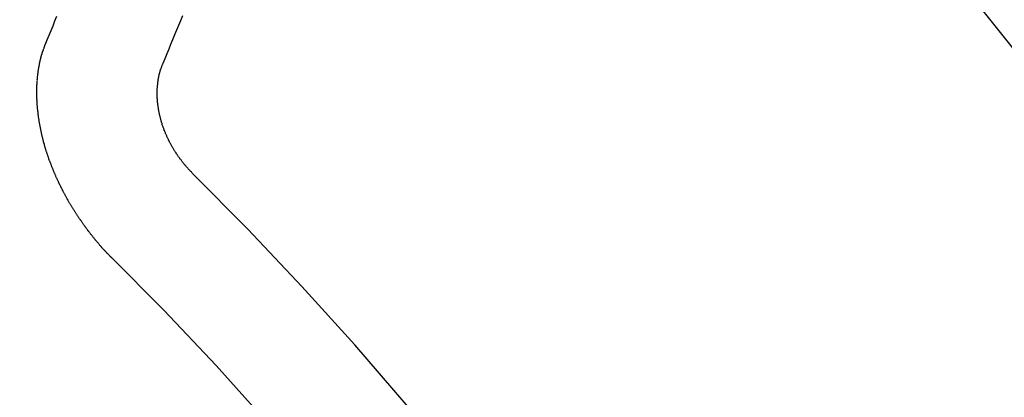
# Model space of a CAD drawing. Extents: x 28111 to 54233, y 210 to 8610.
# Drawn here: x 45240 to 45246, y 6587 to 6589 of the extents above; entities that cross this region are included whole.
import ezdxf

# ---------------------------------------------------------------- set-up
doc = ezdxf.new("R2010")
doc.units = 0
doc.header["$LTSCALE"] = 50
doc.header["$MEASUREMENT"] = 0
doc.linetypes.add('CENTER2', pattern=[1.125, 0.75, -0.125, 0.125, -0.125])
doc.linetypes.add('HIDDEN', pattern=[0.375, 0.25, -0.125])
doc.layers.get('0').update_dxf_attribs({"linetype": 'CONTINUOUS'})
for name, color, linetype in [('150-機器', 8, 'CONTINUOUS'), ('160-文字', 254, 'CONTINUOUS'), ('166-寸法B', 11, 'CONTINUOUS')]:
    doc.layers.add(name, color=color, linetype=linetype)
doc.styles.add('KH001', font='txt')
doc.dimstyles.new('KH1xx030', dxfattribs={"dimscale": 30, "dimtxt": 2, "dimasz": 0.6, "dimexe": 0.3, "dimexo": 1.2, "dimgap": 0.5, "dimtad": 3, "dimdec": 1, "dimdsep": 46, "dimlunit": 6, "dimtxsty": 'KH001', "dimblk": 'DOT', "dimcen": 1, "dimdle": 1, "dimclrd": 256, "dimclre": 256, "dimclrt": 256, "dimadec": 0, "dimazin": 0, "dimtfac": 1, "dimtdec": 1, "dimtix": 1, "dimtmove": 2, "dimatfit": 3, "dimldrblk": 'CLOSEDBLANK', "dimfxl": 1, "dimtolj": 1, "dimtzin": 0, "dimlwd": -1, "dimlwe": -1, "dimarcsym": 0})

# ---------------------------------------------------------------- blocks, each defined once
blk = doc.blocks.new('_Dot')
at = {"color": 0, "linetype": 'ByBlock', "lineweight": -2}
blk.add_line((-0.5, 0), (-1, 0), dxfattribs=at)
at = {"color": 0, "linetype": 'ByBlock', "const_width": 0.5}
blk.add_lwpolyline([(-0.25, 0, 1), (0.25, 0, 1)], format="xyb", close=True, dxfattribs=at)
blk = doc.blocks.new('*D73')
at = {"layer": '166-寸法B', "transparency": 16777216}
for p, q in [((45308.6568, 7259.9416), (45128.4093, 7259.9416)), ((45137.4093, 7241.9416), (45137.4093, 6552.9416)), ((45296.2561, 6534.9416), (45128.4093, 6534.9416))]:
    blk.add_line(p, q, dxfattribs=at)
at = {"layer": '166-寸法B', "transparency": 16777216, "xscale": 18, "yscale": 18, "zscale": 18}
for p, rotation in [((45137.4093, 7259.9416), 90), ((45137.4093, 6534.9416), 270)]:
    blk.add_blockref('_Dot', p, dxfattribs=dict(at, rotation=rotation))
at = {"layer": '166-寸法B', "transparency": 16777216, "insert": (45092.4093, 6897.4416), "char_height": 60, "attachment_point": 5, "rotation": 90, "style": 'KH001'}
blk.add_mtext('\\A1;725', dxfattribs=at)
blk = doc.blocks.new('_ClosedBlank')
at = {"color": 0, "linetype": 'ByBlock', "lineweight": -2}
for p, q in [((-1, 0.16667), (0, 0)), ((-1, 0.16667), (-1, -0.16667)), ((0, 0), (-1, -0.16667))]:
    blk.add_line(p, q, dxfattribs=at)

msp = doc.modelspace()

# ---------------------------------------------------------------- linework, layer by layer
at = {"layer": '150-機器', "color": 13, "linetype": 'CENTER2'}
msp.add_line((45464.6495, 6740.134), (45220.6315, 6569.2708), dxfattribs=at)
at = {"layer": '150-機器', "color": 13, "linetype": 'HIDDEN'}
for points in [[(45240.1217, 6588.6493), (45240.133, 6588.6767), (45240.1443, 6588.7041), (45240.1555, 6588.7315), (45240.1668, 6588.7588), (45240.1775, 6588.787), (45240.1888, 6588.8144)], [(45240.8004, 6588.5426), (45240.8117, 6588.5699), (45240.8224, 6588.5981), (45240.8336, 6588.6255), (45240.8449, 6588.6529), (45240.8562, 6588.6802), (45240.8675, 6588.7076), (45240.8787, 6588.735), (45240.89, 6588.7624), (45240.9013, 6588.7897), (45240.9125, 6588.8171)], [(45240.509, 6587.4181), (45240.5065, 6587.42), (45240.5034, 6587.4226), (45240.5017, 6587.4251), (45240.4986, 6587.4278), (45240.4969, 6587.4302), (45240.4937, 6587.4329), (45240.492, 6587.4354), (45240.4895, 6587.4373), (45240.4872, 6587.4405), (45240.4847, 6587.4424), (45240.4816, 6587.4451), (45240.4799, 6587.4476), (45240.4767, 6587.4503), (45240.475, 6587.4527), (45240.4719, 6587.4554), (45240.4702, 6587.4579), (45240.4671, 6587.4606), (45240.4654, 6587.463), (45240.4623, 6587.4657), (45240.4606, 6587.4682), (45240.4575, 6587.4708), (45240.4557, 6587.4733), (45240.4526, 6587.476), (45240.4509, 6587.4784), (45240.4478, 6587.4811), (45240.4461, 6587.4836), (45240.4438, 6587.4869), (45240.4413, 6587.4887), (45240.439, 6587.492), (45240.4365, 6587.4939), (45240.4342, 6587.4972), (45240.4325, 6587.4996), (45240.4294, 6587.5023), (45240.4276, 6587.5048), (45240.4253, 6587.508), (45240.4228, 6587.5099), (45240.4205, 6587.5132), (45240.4182, 6587.5164), (45240.4157, 6587.5183), (45240.4134, 6587.5216), (45240.4117, 6587.524), (45240.4086, 6587.5267), (45240.4069, 6587.5292), (45240.4046, 6587.5324), (45240.4029, 6587.5349), (45240.3998, 6587.5376), (45240.3975, 6587.5409), (45240.3958, 6587.5433), (45240.3935, 6587.5466), (45240.3918, 6587.549), (45240.3887, 6587.5517), (45240.3869, 6587.5542), (45240.3847, 6587.5574), (45240.3824, 6587.5607), (45240.3806, 6587.5632), (45240.3775, 6587.5659), (45240.3758, 6587.5683), (45240.3735, 6587.5716), (45240.3712, 6587.5748), (45240.3695, 6587.5773), (45240.3672, 6587.5806), (45240.3655, 6587.583), (45240.3624, 6587.5857), (45240.3601, 6587.589), (45240.3584, 6587.5914), (45240.3561, 6587.5947), (45240.3544, 6587.5972), (45240.3521, 6587.6004), (45240.3504, 6587.6029), (45240.3481, 6587.6061), (45240.3458, 6587.6094), (45240.3441, 6587.6119), (45240.3418, 6587.6151), (45240.3401, 6587.6176), (45240.3378, 6587.6208), (45240.3355, 6587.6241), (45240.3338, 6587.6266), (45240.3315, 6587.6298), (45240.3292, 6587.6331), (45240.3275, 6587.6355), (45240.3252, 6587.6388), (45240.3235, 6587.6413), (45240.3212, 6587.6445), (45240.3189, 6587.6478), (45240.3172, 6587.6503), (45240.3149, 6587.6535), (45240.3132, 6587.656), (45240.3109, 6587.6592), (45240.3086, 6587.6625), (45240.3069, 6587.665), (45240.3055, 6587.6688), (45240.3037, 6587.6713), (45240.3015, 6587.6745), (45240.2992, 6587.6778), (45240.2975, 6587.6802), (45240.2952, 6587.6835), (45240.2934, 6587.686), (45240.2912, 6587.6892), (45240.2897, 6587.6931), (45240.288, 6587.6955), (45240.2857, 6587.6988), (45240.284, 6587.7012), (45240.2817, 6587.7045), (45240.2802, 6587.7083), (45240.2785, 6587.7108), (45240.2762, 6587.7141), (45240.2745, 6587.7165), (45240.273, 6587.7204), (45240.2707, 6587.7236), (45240.269, 6587.7261), (45240.2667, 6587.7293), (45240.2658, 6587.7324), (45240.2635, 6587.7356), (45240.2618, 6587.7381), (45240.2595, 6587.7413), (45240.2581, 6587.7452), (45240.2563, 6587.7476), (45240.2541, 6587.7509), (45240.2532, 6587.7539), (45240.2509, 6587.7572), (45240.2486, 6587.7605), (45240.2477, 6587.7635), (45240.2454, 6587.7668), (45240.2445, 6587.7698), (45240.2422, 6587.773), (45240.2405, 6587.7755), (45240.239, 6587.7793), (45240.2367, 6587.7826), (45240.2358, 6587.7856), (45240.2335, 6587.7889), (45240.2318, 6587.7913), (45240.2304, 6587.7952), (45240.2286, 6587.7976), (45240.2272, 6587.8015), (45240.2255, 6587.8039), (45240.224, 6587.8078), (45240.2217, 6587.811), (45240.2208, 6587.8141), (45240.2185, 6587.8173), (45240.2176, 6587.8204), (45240.2153, 6587.8236), (45240.2144, 6587.8266), (45240.2121, 6587.8299), (45240.2112, 6587.8329), (45240.2089, 6587.8362), (45240.208, 6587.8392), (45240.2058, 6587.8425), (45240.2049, 6587.8455), (45240.2026, 6587.8488), (45240.2017, 6587.8518), (45240.2002, 6587.8556), (45240.1985, 6587.8581), (45240.197, 6587.8619), (45240.1953, 6587.8644), (45240.1938, 6587.8682), (45240.1929, 6587.8713), (45240.1906, 6587.8745), (45240.1897, 6587.8775), (45240.1874, 6587.8808), (45240.1865, 6587.8838), (45240.1851, 6587.8877), (45240.1834, 6587.8901), (45240.1819, 6587.894), (45240.181, 6587.897), (45240.1795, 6587.9008), (45240.1778, 6587.9033), (45240.1763, 6587.9071), (45240.1754, 6587.9101), (45240.1731, 6587.9134), (45240.1722, 6587.9164), (45240.1708, 6587.9203), (45240.1699, 6587.9233), (45240.1682, 6587.9257), (45240.1667, 6587.9296), (45240.1658, 6587.9326), (45240.1643, 6587.9365), (45240.1626, 6587.9389), (45240.1611, 6587.9427), (45240.1602, 6587.9458), (45240.1593, 6587.9488), (45240.1579, 6587.9526), (45240.157, 6587.9557), (45240.1547, 6587.9589), (45240.1538, 6587.9619), (45240.1529, 6587.965), (45240.1514, 6587.9688), (45240.1505, 6587.9718), (45240.1496, 6587.9749), (45240.1481, 6587.9787), (45240.1464, 6587.9811), (45240.1449, 6587.985), (45240.144, 6587.988), (45240.1431, 6587.991), (45240.1417, 6587.9949), (45240.1408, 6587.9979), (45240.1399, 6588.0009), (45240.1384, 6588.0048), (45240.1375, 6588.0078), (45240.1366, 6588.0108), (45240.1351, 6588.0146), (45240.1342, 6588.0177), (45240.1333, 6588.0207), (45240.1324, 6588.0237), (45240.131, 6588.0275), (45240.1301, 6588.0306), (45240.1292, 6588.0336), (45240.1277, 6588.0374), (45240.1268, 6588.0405), (45240.1259, 6588.0435), (45240.125, 6588.0465), (45240.1235, 6588.0503), (45240.1226, 6588.0534), (45240.1217, 6588.0564), (45240.1208, 6588.0594), (45240.1194, 6588.0633), (45240.1185, 6588.0663), (45240.1176, 6588.0693), (45240.1175, 6588.0729), (45240.1166, 6588.0759), (45240.1151, 6588.0798), (45240.1142, 6588.0828), (45240.1133, 6588.0858), (45240.1124, 6588.0888), (45240.1115, 6588.0918), (45240.1114, 6588.0954), (45240.11, 6588.0993), (45240.1091, 6588.1023), (45240.1082, 6588.1053), (45240.1073, 6588.1084), (45240.1072, 6588.1119), (45240.1063, 6588.115), (45240.1054, 6588.118), (45240.1045, 6588.121), (45240.103, 6588.1249), (45240.1029, 6588.1285), (45240.102, 6588.1315), (45240.1011, 6588.1345), (45240.1002, 6588.1375), (45240.1001, 6588.1411), (45240.0993, 6588.1441), (45240.0984, 6588.1472), (45240.0975, 6588.1502), (45240.0974, 6588.1538), (45240.0965, 6588.1568), (45240.0956, 6588.1598), (45240.0955, 6588.1634), (45240.0946, 6588.1664), (45240.0937, 6588.1695), (45240.0936, 6588.1731), (45240.0927, 6588.1761), (45240.0918, 6588.1791), (45240.0917, 6588.1827), (45240.0908, 6588.1857), (45240.0899, 6588.1888), (45240.0898, 6588.1923), (45240.0889, 6588.1954), (45240.0889, 6588.199), (45240.088, 6588.202), (45240.0871, 6588.205), (45240.087, 6588.2086), (45240.0861, 6588.2116), (45240.086, 6588.2152), (45240.0857, 6588.2174), (45240.0848, 6588.2205), (45240.0847, 6588.224), (45240.0838, 6588.2271), (45240.0837, 6588.2307), (45240.0828, 6588.2337), (45240.0827, 6588.2373), (45240.0824, 6588.2395), (45240.0823, 6588.2431), (45240.0814, 6588.2461), (45240.0813, 6588.2497), (45240.0804, 6588.2527), (45240.0804, 6588.2563), (45240.08, 6588.2585), (45240.08, 6588.2621), (45240.0791, 6588.2651), (45240.079, 6588.2687), (45240.0786, 6588.2709), (45240.0786, 6588.2745), (45240.0777, 6588.2776), (45240.0776, 6588.2812), (45240.0773, 6588.2834), (45240.0772, 6588.287), (45240.0763, 6588.29), (45240.0762, 6588.2936), (45240.0767, 6588.2964), (45240.0758, 6588.2994), (45240.0757, 6588.303), (45240.0754, 6588.3052), (45240.0753, 6588.3088), (45240.0752, 6588.3124), (45240.0749, 6588.3146), (45240.0748, 6588.3182), (45240.0745, 6588.3204), (45240.0744, 6588.324), (45240.0743, 6588.3276), (45240.074, 6588.3298), (45240.0739, 6588.3334), (45240.0744, 6588.3361), (45240.0735, 6588.3392), (45240.0734, 6588.3428), (45240.0739, 6588.3455), (45240.073, 6588.3486), (45240.0735, 6588.3513), (45240.0734, 6588.3549), (45240.0731, 6588.3571), (45240.073, 6588.3607), (45240.0735, 6588.3635), (45240.0726, 6588.3665), (45240.0731, 6588.3693), (45240.073, 6588.3729), (45240.0735, 6588.3757), (45240.0726, 6588.3787), (45240.0731, 6588.3815), (45240.073, 6588.3851), (45240.0735, 6588.3879), (45240.0732, 6588.3901), (45240.0731, 6588.3937), (45240.0736, 6588.3964), (45240.0735, 6588.4), (45240.0732, 6588.4022), (45240.0736, 6588.405), (45240.0736, 6588.4086), (45240.074, 6588.4114), (45240.0737, 6588.4136), (45240.0736, 6588.4172), (45240.0741, 6588.42), (45240.0746, 6588.4228), (45240.0745, 6588.4263), (45240.0742, 6588.4286), (45240.0747, 6588.4313), (45240.0746, 6588.4349), (45240.0751, 6588.4377), (45240.0756, 6588.4405), (45240.0761, 6588.4433), (45240.0752, 6588.4463), (45240.0757, 6588.4491), (45240.0762, 6588.4518), (45240.0767, 6588.4546), (45240.0771, 6588.4574), (45240.0771, 6588.461), (45240.0776, 6588.4638), (45240.0772, 6588.466), (45240.0777, 6588.4688), (45240.0782, 6588.4715), (45240.0787, 6588.4743), (45240.0786, 6588.4779), (45240.0791, 6588.4807), (45240.0796, 6588.4835), (45240.0801, 6588.4862), (45240.0806, 6588.489), (45240.0802, 6588.4912), (45240.0807, 6588.494), (45240.0812, 6588.4968), (45240.0817, 6588.4996), (45240.0822, 6588.5023), (45240.0827, 6588.5051), (45240.0832, 6588.5079), (45240.0837, 6588.5107), (45240.0842, 6588.5135), (45240.0847, 6588.5162), (45240.0851, 6588.519), (45240.0856, 6588.5218), (45240.0861, 6588.5246), (45240.0866, 6588.5273), (45240.0871, 6588.5301), (45240.0876, 6588.5329), (45240.0881, 6588.5357), (45240.0886, 6588.5385), (45240.0891, 6588.5412), (45240.0896, 6588.544), (45240.0892, 6588.5462), (45240.0903, 6588.5482), (45240.0908, 6588.551), (45240.0921, 6588.5543), (45240.0926, 6588.5571), (45240.0931, 6588.5599), (45240.0936, 6588.5626), (45240.0946, 6588.5646), (45240.0951, 6588.5674), (45240.0956, 6588.5702), (45240.0961, 6588.5729), (45240.0971, 6588.5749), (45240.0976, 6588.5777), (45240.0981, 6588.5805), (45240.0986, 6588.5832), (45240.0997, 6588.5852), (45240.1002, 6588.588), (45240.1007, 6588.5907), (45240.1017, 6588.5927), (45240.1022, 6588.5955), (45240.1033, 6588.5974), (45240.1038, 6588.6002), (45240.1043, 6588.603), (45240.1061, 6588.6055), (45240.1066, 6588.6083), (45240.1077, 6588.6103), (45240.1082, 6588.6131), (45240.1092, 6588.615), (45240.1097, 6588.6178), (45240.1108, 6588.6198), (45240.1113, 6588.6225), (45240.1123, 6588.6245), (45240.1128, 6588.6273), (45240.1147, 6588.6298), (45240.1152, 6588.6326), (45240.1163, 6588.6345), (45240.1167, 6588.6373), (45240.1178, 6588.6393), (45240.1183, 6588.6421), (45240.1194, 6588.644), (45240.1199, 6588.6468), (45240.1217, 6588.6493)], [(45240.9676, 6587.9108), (45240.9653, 6587.9141), (45240.9622, 6587.9168), (45240.9597, 6587.9187), (45240.9574, 6587.9219), (45240.9543, 6587.9246), (45240.952, 6587.9279), (45240.9494, 6587.9298), (45240.9463, 6587.9325), (45240.944, 6587.9357), (45240.9423, 6587.9382), (45240.9392, 6587.9409), (45240.9369, 6587.9442), (45240.9338, 6587.9469), (45240.9315, 6587.9501), (45240.929, 6587.952), (45240.9267, 6587.9553), (45240.9244, 6587.9585), (45240.9213, 6587.9612), (45240.919, 6587.9645), (45240.9173, 6587.967), (45240.915, 6587.9702), (45240.9119, 6587.9729), (45240.9096, 6587.9762), (45240.9074, 6587.9795), (45240.9051, 6587.9827), (45240.9028, 6587.986), (45240.9011, 6587.9884), (45240.898, 6587.9911), (45240.8957, 6587.9944), (45240.8934, 6587.9977), (45240.8911, 6588.0009), (45240.8888, 6588.0042), (45240.8865, 6588.0075), (45240.8848, 6588.0099), (45240.8825, 6588.0132), (45240.8802, 6588.0165), (45240.8779, 6588.0197), (45240.8756, 6588.023), (45240.8742, 6588.0268), (45240.8719, 6588.0301), (45240.8696, 6588.0334), (45240.8679, 6588.0358), (45240.8656, 6588.0391), (45240.8633, 6588.0424), (45240.8618, 6588.0462), (45240.8595, 6588.0495), (45240.8573, 6588.0527), (45240.8558, 6588.0566), (45240.8541, 6588.059), (45240.8518, 6588.0623), (45240.8503, 6588.0661), (45240.848, 6588.0694), (45240.8457, 6588.0727), (45240.8443, 6588.0765), (45240.842, 6588.0798), (45240.8411, 6588.0828), (45240.8388, 6588.0861), (45240.8373, 6588.0899), (45240.835, 6588.0932), (45240.8336, 6588.097), (45240.8313, 6588.1003), (45240.8304, 6588.1033), (45240.8289, 6588.1071), (45240.8266, 6588.1104), (45240.8251, 6588.1143), (45240.8237, 6588.1181), (45240.8219, 6588.1205), (45240.8205, 6588.1244), (45240.819, 6588.1282), (45240.8175, 6588.1321), (45240.8158, 6588.1345), (45240.8143, 6588.1384), (45240.8129, 6588.1422), (45240.8114, 6588.146), (45240.8105, 6588.1491), (45240.809, 6588.1529), (45240.8067, 6588.1562), (45240.8053, 6588.16), (45240.8044, 6588.163), (45240.8029, 6588.1669), (45240.8014, 6588.1707), (45240.8005, 6588.1737), (45240.7991, 6588.1776), (45240.7976, 6588.1814), (45240.7967, 6588.1844), (45240.7952, 6588.1883), (45240.7951, 6588.1919), (45240.7937, 6588.1957), (45240.7922, 6588.1996), (45240.7913, 6588.2026), (45240.7898, 6588.2064), (45240.7889, 6588.2094), (45240.7883, 6588.2138), (45240.7868, 6588.2177), (45240.7859, 6588.2207), (45240.7852, 6588.2251), (45240.7843, 6588.2281), (45240.7829, 6588.232), (45240.7828, 6588.2356), (45240.7813, 6588.2394), (45240.7804, 6588.2424), (45240.7798, 6588.2469), (45240.7789, 6588.2499), (45240.7788, 6588.2535), (45240.7773, 6588.2573), (45240.7772, 6588.2609), (45240.7758, 6588.2648), (45240.7757, 6588.2683), (45240.7748, 6588.2714), (45240.7741, 6588.2758), (45240.7732, 6588.2788), (45240.7726, 6588.2832), (45240.7725, 6588.2868), (45240.7716, 6588.2898), (45240.7715, 6588.2934), (45240.7709, 6588.2978), (45240.77, 6588.3009), (45240.7699, 6588.3045), (45240.7698, 6588.3081), (45240.7691, 6588.3125), (45240.7682, 6588.3155), (45240.7682, 6588.3191), (45240.7681, 6588.3227), (45240.768, 6588.3263), (45240.7679, 6588.3299), (45240.7678, 6588.3335), (45240.7669, 6588.3365), (45240.7663, 6588.3409), (45240.7662, 6588.3445), (45240.7661, 6588.3481), (45240.766, 6588.3517), (45240.7659, 6588.3553), (45240.7659, 6588.3589), (45240.7658, 6588.3625), (45240.7663, 6588.3652), (45240.7662, 6588.3688), (45240.7661, 6588.3724), (45240.766, 6588.376), (45240.7659, 6588.3796), (45240.7659, 6588.3832), (45240.7658, 6588.3868), (45240.7663, 6588.3896), (45240.7662, 6588.3932), (45240.7661, 6588.3968), (45240.7668, 6588.401), (45240.7673, 6588.4037), (45240.7672, 6588.4073), (45240.7672, 6588.4109), (45240.7677, 6588.4137), (45240.7676, 6588.4173), (45240.7689, 6588.4206), (45240.7688, 6588.4242), (45240.7687, 6588.4278), (45240.7692, 6588.4306), (45240.7699, 6588.4348), (45240.7704, 6588.4376), (45240.7703, 6588.4412), (45240.7708, 6588.4439), (45240.7721, 6588.4473), (45240.7721, 6588.4509), (45240.7725, 6588.4537), (45240.7739, 6588.457), (45240.7738, 6588.4606), (45240.7743, 6588.4634), (45240.7756, 6588.4667), (45240.7761, 6588.4695), (45240.776, 6588.4731), (45240.7773, 6588.4765), (45240.7778, 6588.4792), (45240.7791, 6588.4826), (45240.7796, 6588.4854), (45240.7801, 6588.4881), (45240.7814, 6588.4915), (45240.7819, 6588.4943), (45240.7832, 6588.4976), (45240.7837, 6588.5004), (45240.785, 6588.5037), (45240.7855, 6588.5065), (45240.7859, 6588.5093), (45240.7878, 6588.5118), (45240.7883, 6588.5146), (45240.7896, 6588.518), (45240.7901, 6588.5207), (45240.792, 6588.5233), (45240.7925, 6588.5261), (45240.7938, 6588.5294), (45240.7948, 6588.5314), (45240.7962, 6588.5347), (45240.798, 6588.5372), (45240.7985, 6588.54), (45240.8004, 6588.5426)]]:
    msp.add_lwpolyline(points, dxfattribs=at)
for centre, radius, start, end in [((45220.937, 6569.4846), 31.2914, 23.88957, 46.11045), ((45226.799, 6573.5892), 20.1459, 24.69226, 45.30776), ((45226.799, 6573.5892), 19.4736, 24.69226, 45.30776)]:
    msp.add_arc(centre, radius, start, end, dxfattribs=at)

# ---------------------------------------------------------------- dimensions: what is measured, and where the dimension line sits
at = {"layer": '166-寸法B'}
dim = msp.add_linear_dim(base=(45137.4093, 6534.9416), p1=(45344.6568, 7259.9416), p2=(45332.2561, 6534.9416), angle=90, dimstyle='KH1xx030', dxfattribs=at)
dim.commit()
dim.dimension.update_dxf_attribs({"geometry": '*D73', "text_midpoint": (45092.4093, 6897.4416)})

# ---------------------------------------------------------------- leaders
at = {"layer": '160-文字', "annotation_type": 0, "has_hookline": 1, "hookline_direction": 0}
for points, text_width in [([(44705.9817, 6753.8852), (45521.755, 5170.675), (45539.755, 5170.675)], 1240.203), ([(44975.9817, 6747.1241), (45634.5315, 5442.4098), (45652.5315, 5442.4098)], 1630.0508)]:
    msp.add_leader(points, dimstyle='KH1xx030', override={"dimgap": 0.5, "dimtad": 1}, dxfattribs=dict(at, text_width=text_width))

doc.saveas('drawing.dxf')
